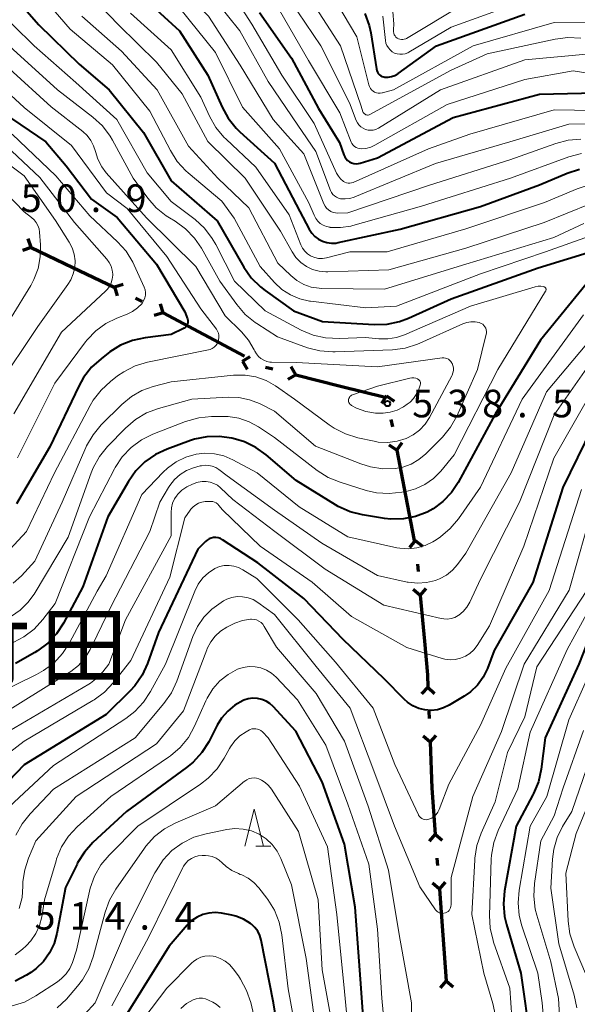
# Model space of a CAD drawing. Units: metres. Extents: x -75172 to -74000, y 21000 to 22500.
# Drawn here: x -74744 to -74668, y 21843 to 21977 of the extents above; entities that cross this region are included whole.
import ezdxf

# ---------------------------------------------------------------- set-up
doc = ezdxf.new("R2010")
doc.units = ezdxf.units.M
for name, color, linetype, lineweight in [('110100_都府県界', 7, 'Continuous', 70), ('633200_針葉樹林', 7, 'Continuous', 13), ('710100_等高線(計曲線)', 7, 'Continuous', 40), ('710200_等高線(主曲線)', 7, 'Continuous', 13), ('731200_図化機測定による標高点', 7, 'Continuous', 40), ('811400_(注記)大字・町・丁目', 7, 'Continuous', 80)]:
    doc.layers.add(name, color=color, linetype=linetype, lineweight=lineweight)
doc.styles.add('Style-Kanji', font='MS Gothic.ttf')
doc.styles.add('Style-WORKING', font='MS Gothic.ttf')

msp = doc.modelspace()

# ---------------------------------------------------------------- linework, layer by layer
at = {"layer": '110100_都府県界', "linetype": 'Continuous', "lineweight": 70}
for p, q in [((-74742.04, 21945.58), (-74742.45, 21946.76)), ((-74742.04, 21945.58), (-74743.21, 21945.17)), ((-74742.04, 21945.58), (-74736.4, 21942.88)), ((-74736.4, 21942.88), (-74730.77, 21940.18)), ((-74730.73, 21940.24), (-74729.54, 21940.61)), ((-74730.73, 21940.24), (-74730.37, 21939.04)), ((-74727.86, 21938.72), (-74726.98, 21938.25)), ((-74724.11, 21936.72), (-74724.48, 21937.92)), ((-74724.11, 21936.72), (-74725.31, 21936.35)), ((-74724.11, 21936.72), (-74718.59, 21933.78)), ((-74718.59, 21933.78), (-74713.07, 21930.85)), ((-74713.35, 21930.14), (-74712.27, 21930.78)), ((-74713.35, 21930.14), (-74712.71, 21929.07)), ((-74710.2, 21929.35), (-74709.23, 21929.1)), ((-74706.08, 21928.31), (-74706.72, 21929.38)), ((-74706.08, 21928.31), (-74707.15, 21927.66)), ((-74706.08, 21928.31), (-74700.02, 21926.77)), ((-74700.02, 21926.77), (-74693.96, 21925.24)), ((-74693.77, 21925.42), (-74694.47, 21924.39)), ((-74693.77, 21925.42), (-74692.73, 21924.72)), ((-74693.16, 21922.23), (-74692.97, 21921.25)), ((-74692.36, 21918.05), (-74693.4, 21918.76)), ((-74692.36, 21918.05), (-74691.66, 21919.09)), ((-74692.36, 21918.05), (-74691.19, 21911.92)), ((-74691.19, 21911.92), (-74690.02, 21905.78)), ((-74689.86, 21905.8), (-74690.66, 21904.84)), ((-74689.86, 21905.8), (-74688.9, 21905)), ((-74689.57, 21902.56), (-74689.48, 21901.56)), ((-74689.19, 21898.33), (-74690.15, 21899.13)), ((-74689.19, 21898.33), (-74688.39, 21899.29)), ((-74689.19, 21898.33), (-74688.63, 21892.1)), ((-74688.15, 21885.87), (-74689, 21884.96)), ((-74688.15, 21885.87), (-74687.24, 21885.02)), ((-74688.03, 21882.62), (-74687.99, 21881.63)), ((-74687.86, 21878.38), (-74688.78, 21879.23)), ((-74687.86, 21878.38), (-74687.01, 21879.3)), ((-74687.62, 21872.13), (-74687.15, 21865.9)), ((-74687.15, 21865.9), (-74687.97, 21864.95)), ((-74687.15, 21865.9), (-74686.2, 21865.08)), ((-74686.91, 21862.66), (-74686.83, 21861.66)), ((-74686.59, 21858.42), (-74687.54, 21859.24)), ((-74686.59, 21858.42), (-74685.77, 21859.37)), ((-74686.59, 21858.42), (-74686.12, 21852.19)), ((-74686.12, 21852.19), (-74685.65, 21845.96)), ((-74685.65, 21845.96), (-74686.47, 21845.01)), ((-74685.65, 21845.96), (-74684.7, 21845.14))]:
    msp.add_line(p, q, dxfattribs=at)
at = {"layer": '110100_都府県界', "linetype": 'Continuous', "lineweight": 70, "flags": 128}
for points in [[(-74688.63, 21892.1), (-74688.22, 21887.54), (-74688.15, 21885.87)], [(-74687.86, 21878.38), (-74687.62, 21872.14), (-74687.62, 21872.13)]]:
    msp.add_lwpolyline(points, dxfattribs=at)
at = {"layer": '633200_針葉樹林', "linetype": 'Continuous', "lineweight": 13}
msp.add_line((-74711.54, 21864.28), (-74709.46, 21864.28), dxfattribs=at)
at = {"layer": '633200_針葉樹林', "linetype": 'Continuous', "lineweight": 13, "flags": 128}
msp.add_lwpolyline([(-74713, 21864.28), (-74711.75, 21869.28), (-74710.5, 21864.28)], dxfattribs=at)
at = {"layer": '710100_等高線(計曲線)', "linetype": 'Continuous', "lineweight": 40, "flags": 128}
for points, elevation in [([(-74746.2, 21981.8), (-74741, 21975.83), (-74735.5, 21970.5), (-74731.42, 21967), (-74726.78, 21961.22), (-74723, 21954.65), (-74716.78, 21949.22), (-74713.13, 21942.9), (-74712.14, 21941.47), (-74710.9, 21940.23), (-74710.26, 21939.73), (-74706.41, 21937), (-74702.46, 21935.54), (-74695.44, 21935.14), (-74693.7, 21935.19), (-74692, 21935.55), (-74690.77, 21936.01), (-74685, 21938.6), (-74673.19, 21942.81), (-74665.18, 21945.29)], 530), ([(-74727.66, 21980.34), (-74721.9, 21975), (-74718.02, 21969), (-74716.11, 21964.67), (-74715.28, 21963.15), (-74714.18, 21961.79), (-74713.7, 21961.31), (-74709, 21957.04), (-74705.52, 21950.48), (-74704.26, 21948.08), (-74703.92, 21947.55), (-74703.5, 21947.1), (-74703.01, 21946.72), (-74702.46, 21946.44), (-74701.87, 21946.25), (-74701.25, 21946.17), (-74700.63, 21946.2), (-74700.35, 21946.25), (-74691.91, 21948.09), (-74681, 21951.15), (-74673, 21954.12), (-74669.21, 21955.69), (-74667.55, 21956.22)], 520), ([(-74711, 21977.49), (-74706.69, 21971.31), (-74703, 21964.45), (-74700.16, 21959.84), (-74699.58, 21958.19), (-74699.45, 21957.9), (-74699.27, 21957.64), (-74699.05, 21957.41), (-74698.79, 21957.22), (-74698.51, 21957.09), (-74698.2, 21957), (-74697.88, 21956.97), (-74697.57, 21957), (-74697.33, 21957.05), (-74695, 21957.78), (-74684.73, 21963.27), (-74673, 21966.43), (-74665.4, 21966.6)], 510), ([(-74696.71, 21977.38), (-74696.12, 21975.74), (-74695.91, 21974.73), (-74695.15, 21969.84), (-74695.1, 21969.62), (-74695.01, 21969.41), (-74694.88, 21969.22), (-74694.72, 21969.06), (-74694.54, 21968.92), (-74694.34, 21968.82), (-74694.12, 21968.76), (-74694, 21968.74), (-74693.54, 21968.74), (-74693.09, 21968.81), (-74692.65, 21968.96), (-74692.25, 21969.18), (-74692.19, 21969.23), (-74687, 21973), (-74675, 21977.3)], 500), ([(-74747, 21964.67), (-74740.06, 21959.94), (-74737.3, 21956.7), (-74733.84, 21952.16), (-74730.34, 21949.66), (-74725, 21943.33), (-74721.16, 21936.84), (-74720.81, 21935.92), (-74720.76, 21935.74), (-74720.74, 21935.55), (-74720.75, 21935.37), (-74720.8, 21935.19), (-74720.87, 21935.02), (-74720.98, 21934.86), (-74721.11, 21934.73), (-74721.26, 21934.62), (-74721.35, 21934.57), (-74723, 21933.78), (-74726.56, 21933.33), (-74728.27, 21932.96), (-74729.88, 21932.31), (-74731.33, 21931.4), (-74732.55, 21930.48), (-74733.85, 21929.32), (-74734.92, 21927.95), (-74735.58, 21926.77), (-74739.5, 21918.5), (-74744.02, 21910.76)], 540), ([(-74663.85, 21944.04), (-74672.83, 21933), (-74679, 21922.93), (-74684.02, 21913.69), (-74684.95, 21912.3), (-74686.1, 21911.09), (-74687.45, 21910.09), (-74688.24, 21909.65), (-74689.82, 21909.05), (-74691.48, 21908.73)], 530), ([(-74642.44, 21926.33), (-74644.1, 21925.82), (-74645.66, 21925.03), (-74646.97, 21924.05), (-74652.7, 21919), (-74657.75, 21910.25), (-74661.69, 21901), (-74665.49, 21894.51), (-74667.66, 21889), (-74672.23, 21879), (-74672.77, 21874.73), (-74673.13, 21873.03), (-74673.79, 21871.42), (-74673.89, 21871.23), (-74676.17, 21867), (-74677.72, 21858.18), (-74677.88, 21856.44), (-74677.73, 21854.7), (-74677.47, 21853.62), (-74675.53, 21847), (-74674.22, 21837.78)], 510), ([(-74664.82, 21923.18), (-74669.82, 21913), (-74673.91, 21900.09), (-74679.14, 21890.86), (-74680.07, 21888.42), (-74680.65, 21887.23), (-74681.42, 21886.16), (-74682.37, 21885.24), (-74683.24, 21884.63), (-74685.25, 21883.42), (-74686.02, 21883.04), (-74686.85, 21882.8), (-74687.71, 21882.71), (-74688.57, 21882.77), (-74689.4, 21882.98), (-74690.19, 21883.33), (-74690.91, 21883.81), (-74691.34, 21884.2), (-74694.07, 21887), (-74699.66, 21892.34), (-74705, 21897.89), (-74711.23, 21902.77), (-74716.04, 21905.9), (-74716.32, 21906.05), (-74716.62, 21906.15), (-74716.94, 21906.2), (-74717.26, 21906.18), (-74717.58, 21906.12), (-74717.87, 21906), (-74718.15, 21905.83), (-74718.34, 21905.66), (-74719.4, 21904.6), (-74724.72, 21893.28), (-74726.23, 21889.08), (-74726.96, 21887.49), (-74727.96, 21886.06), (-74728.61, 21885.35), (-74731.83, 21882.17), (-74743, 21875.31), (-74750.43, 21867.6)], 520), ([(-74691.48, 21908.73), (-74693.17, 21908.7), (-74694.03, 21908.79), (-74697.03, 21909.28), (-74698.72, 21909.7), (-74700.32, 21910.41), (-74700.69, 21910.64), (-74706.06, 21913.94), (-74710.1, 21917.41), (-74711.51, 21918.43), (-74713.08, 21919.19), (-74714.3, 21919.56), (-74714.79, 21919.68), (-74716.48, 21919.93), (-74718.18, 21919.88), (-74719.86, 21919.54), (-74720.4, 21919.36), (-74723.58, 21918.21), (-74725.16, 21917.47), (-74726.59, 21916.47), (-74727.82, 21915.24), (-74728.82, 21913.82), (-74731.61, 21909), (-74735, 21899.49), (-74737.63, 21894.57), (-74738.58, 21893.11), (-74739.77, 21891.84), (-74741.17, 21890.8), (-74741.53, 21890.58), (-74744.16, 21889.1)], 530), ([(-74710.13, 21883.97), (-74710.71, 21884.21), (-74711.31, 21884.34), (-74711.93, 21884.37), (-74712.55, 21884.28), (-74713.14, 21884.1), (-74713.23, 21884.06), (-74714.35, 21883.43), (-74715.34, 21882.62), (-74716.18, 21881.65), (-74716.75, 21880.72), (-74717.91, 21878.46), (-74718.84, 21876.98), (-74720.01, 21875.69), (-74720.92, 21874.95), (-74729.08, 21869), (-74733.64, 21864.76), (-74734.8, 21863.46), (-74735.73, 21861.99), (-74735.81, 21861.81), (-74737.36, 21858.64), (-74738.55, 21852.4), (-74738.93, 21851.04), (-74739.55, 21849.77), (-74740.37, 21848.62), (-74741.38, 21847.64), (-74742.1, 21847.12), (-74742.66, 21846.76), (-74744.2, 21845.94)], 510), ([(-74696.68, 21837.32), (-74697.23, 21845), (-74698.01, 21855.99), (-74699.46, 21864.54), (-74702.53, 21873), (-74706.1, 21879.9), (-74709.15, 21883.22), (-74709.61, 21883.64), (-74710.13, 21883.97)], 510), ([(-74707.7, 21834.3), (-74709.11, 21843), (-74710.8, 21851.52), (-74710.98, 21852.14), (-74711.26, 21852.71), (-74711.64, 21853.23), (-74712.1, 21853.67), (-74712.23, 21853.77), (-74713.18, 21854.35), (-74714.23, 21854.75), (-74714.79, 21854.89), (-74716.19, 21855.16), (-74717.04, 21855.25), (-74717.9, 21855.19), (-74718.73, 21854.98), (-74719.51, 21854.64), (-74720.23, 21854.16), (-74720.86, 21853.54), (-74723.3, 21850.7), (-74730.59, 21839)], 500)]:
    msp.add_lwpolyline(points, dxfattribs=dict(at, elevation=elevation))
at = {"layer": '710200_等高線(主曲線)', "linetype": 'Continuous', "lineweight": 13, "flags": 128}
for points, elevation in [([(-74744.13, 22017.87), (-74741.11, 22009), (-74739.57, 22004.36), (-74738.88, 22002.76), (-74737.86, 22001.22), (-74733.8, 21996.2), (-74729, 21990.1), (-74723.5, 21982.5), (-74717.96, 21977), (-74713.66, 21970.34), (-74709.16, 21963), (-74707.22, 21960.78)], 516), ([(-74716.61, 21983), (-74712.08, 21975.92), (-74708.01, 21969), (-74703.58, 21962.42), (-74700.54, 21955.69), (-74700.31, 21955.27), (-74700, 21954.9), (-74699.62, 21954.57), (-74699.41, 21954.45), (-74699.2, 21954.37), (-74698.97, 21954.33), (-74698.74, 21954.33), (-74698.51, 21954.37), (-74698.31, 21954.44), (-74688.07, 21959), (-74682.43, 21961), (-74671, 21964.28), (-74659.88, 21964.12)], 512), ([(-74741.67, 21981), (-74736.74, 21975.26), (-74731, 21970.42), (-74725.9, 21964.1), (-74723.13, 21958.76), (-74722.19, 21957.29), (-74721.01, 21956.01), (-74720.69, 21955.72), (-74716.12, 21951.88), (-74714.44, 21949.56), (-74710.95, 21943), (-74708.98, 21940.82), (-74707.97, 21939.89), (-74706.82, 21939.14), (-74705.56, 21938.61), (-74704.22, 21938.31), (-74704.08, 21938.29), (-74696.59, 21937.41), (-74692.4, 21937.6), (-74681, 21942), (-74672.19, 21945), (-74666.19, 21947.15)], 528), ([(-74735.13, 21981), (-74730.18, 21975.82), (-74725, 21970.77), (-74721.53, 21966.47), (-74718.03, 21959.97), (-74712.96, 21955), (-74708.19, 21947.81), (-74706.59, 21944.99), (-74706.07, 21944.22), (-74705.41, 21943.56), (-74704.65, 21943.02), (-74703.81, 21942.62), (-74702.92, 21942.37), (-74701.99, 21942.28), (-74701.76, 21942.28), (-74693.45, 21942.55), (-74683, 21945.49), (-74672.37, 21949), (-74666.11, 21951.53)], 524), ([(-74718.7, 21981.3), (-74713.67, 21975), (-74709.84, 21968.16), (-74705.8, 21962.2), (-74703.39, 21958.61), (-74701.36, 21953.32), (-74701.23, 21953.05), (-74701.05, 21952.8), (-74700.83, 21952.59), (-74700.58, 21952.42), (-74700.31, 21952.3), (-74700, 21952.22), (-74699.37, 21952.18), (-74698.74, 21952.25), (-74698.14, 21952.43), (-74698.07, 21952.46), (-74687.11, 21957), (-74677, 21959.96), (-74669, 21962.33), (-74661, 21962.44)], 514), ([(-74701.5, 21980.5), (-74697.78, 21974.22), (-74696.18, 21967.69), (-74696.09, 21967.44), (-74695.96, 21967.21), (-74695.8, 21967.01), (-74695.6, 21966.83), (-74695.38, 21966.7), (-74695.14, 21966.6), (-74694.88, 21966.55), (-74694.62, 21966.55), (-74694.36, 21966.59), (-74694.32, 21966.6), (-74692.84, 21967), (-74681.98, 21973), (-74671, 21976.17), (-74663.87, 21976.13)], 502), ([(-74706.85, 21979.15), (-74702.69, 21973), (-74698.78, 21965.22), (-74697.89, 21962.86), (-74697.73, 21962.53), (-74697.52, 21962.24), (-74697.26, 21961.98), (-74696.96, 21961.78), (-74696.63, 21961.63), (-74696.28, 21961.54), (-74695.92, 21961.51), (-74695.56, 21961.54), (-74695.21, 21961.64), (-74694.88, 21961.8), (-74694.85, 21961.82), (-74686.43, 21967), (-74675, 21971.06), (-74666.12, 21971.88)], 506), ([(-74704.32, 21979.68), (-74700.02, 21973), (-74697.21, 21964.79), (-74696.97, 21964.03), (-74696.92, 21963.93), (-74696.86, 21963.83), (-74696.78, 21963.75), (-74696.69, 21963.68), (-74696.59, 21963.62), (-74696.48, 21963.59), (-74696.37, 21963.58), (-74696.25, 21963.58), (-74696.14, 21963.61), (-74696.03, 21963.66), (-74685, 21969.66), (-74680.11, 21971.89), (-74670.86, 21973.9), (-74669.13, 21974.12), (-74667.39, 21974.04)], 504), ([(-74694.28, 21977), (-74693.92, 21973.72), (-74693.85, 21973.36), (-74693.71, 21973.01), (-74693.52, 21972.7), (-74693.28, 21972.42), (-74692.99, 21972.19), (-74692.67, 21972.01), (-74692.31, 21971.89), (-74691.95, 21971.83), (-74691.58, 21971.84), (-74691.22, 21971.91), (-74690.87, 21972.05), (-74690.72, 21972.13), (-74685, 21975.54), (-74674.79, 21979.21)], 498), ([(-74747.39, 21978.61), (-74741.62, 21973), (-74735.98, 21968.02), (-74730.41, 21963), (-74726.26, 21955.74), (-74723, 21951.84), (-74719.78, 21949.38), (-74718.5, 21948.21), (-74717.43, 21946.83), (-74716.96, 21946), (-74714.4, 21941), (-74710.25, 21937), (-74705.35, 21934.38), (-74703.74, 21933.7), (-74702.05, 21933.3), (-74700.16, 21933.21), (-74696.62, 21933.38), (-74694.81, 21933.2), (-74693.6, 21933.18), (-74692.4, 21933.37), (-74691.33, 21933.73), (-74682.38, 21937.62), (-74673.56, 21940.25), (-74673.19, 21940.33), (-74672.81, 21940.34), (-74672.43, 21940.28), (-74672.36, 21940.26), (-74672.29, 21940.22), (-74672.23, 21940.18), (-74672.18, 21940.12), (-74672.14, 21940.06), (-74672.12, 21939.99), (-74672.1, 21939.91), (-74672.1, 21939.84), (-74672.11, 21939.77), (-74672.13, 21939.69), (-74672.16, 21939.64), (-74678.65, 21929), (-74684.57, 21917.43), (-74686.41, 21915.21), (-74687.4, 21914.22), (-74688.55, 21913.41), (-74689.82, 21912.81), (-74691.08, 21912.45), (-74691.68, 21912.34), (-74693.41, 21912.16), (-74695.15, 21912.28), (-74696.53, 21912.6), (-74700.07, 21913.7), (-74701.68, 21914.36)], 532), ([(-74728.56, 21977.44), (-74723, 21972.42), (-74719, 21966.01), (-74717.81, 21963.42), (-74716.96, 21961.9), (-74715.85, 21960.56), (-74715.57, 21960.29), (-74711.52, 21956.48), (-74707, 21950.02), (-74705.41, 21945.94), (-74705.18, 21945.49), (-74704.88, 21945.09), (-74704.52, 21944.74), (-74704.1, 21944.46), (-74704, 21944.41), (-74703.51, 21944.22), (-74703, 21944.11), (-74702.48, 21944.1), (-74701.92, 21944.19), (-74698.77, 21945), (-74693.66, 21945), (-74683, 21948.11), (-74672.29, 21951.71), (-74667.86, 21953.57), (-74666.23, 21954.09)], 522), ([(-74721.87, 21978.13), (-74717, 21972.09), (-74713.34, 21964.66), (-74708.3, 21959), (-74704.32, 21951.68), (-74703.61, 21949.96), (-74703.39, 21949.54), (-74703.1, 21949.17), (-74702.76, 21948.86), (-74702.37, 21948.61), (-74701.93, 21948.43), (-74701.48, 21948.33), (-74701.43, 21948.32), (-74700.01, 21948.29), (-74698.61, 21948.5), (-74698.33, 21948.57), (-74689, 21951.19), (-74676.94, 21955), (-74668.98, 21957.91), (-74667.3, 21958.37)], 518), ([(-74708.25, 21977.75), (-74704.36, 21971), (-74700.12, 21963.88), (-74698.57, 21959.92), (-74698.46, 21959.7), (-74698.31, 21959.49), (-74698.12, 21959.32), (-74697.91, 21959.18), (-74697.68, 21959.08), (-74697.44, 21959.02), (-74697.22, 21959), (-74696.56, 21959.06), (-74695.92, 21959.23), (-74695.37, 21959.48), (-74685.54, 21965), (-74675, 21968.4), (-74668.43, 21969.57), (-74659, 21968.1)], 508), ([(-74692.93, 21977.65), (-74692.79, 21975.92), (-74692.82, 21975.22), (-74692.83, 21975.09), (-74692.83, 21974.89), (-74692.79, 21974.69), (-74692.72, 21974.5), (-74692.61, 21974.33), (-74692.48, 21974.17), (-74692.32, 21974.04), (-74692.15, 21973.94), (-74691.95, 21973.87), (-74691.75, 21973.84), (-74691.55, 21973.84), (-74691.35, 21973.88), (-74691.16, 21973.95), (-74691.07, 21974), (-74683.46, 21978.54)], 496), ([(-74735.16, 21977), (-74729.75, 21972.25), (-74724.9, 21967), (-74720.65, 21959.35), (-74716.68, 21955), (-74712.49, 21951), (-74708.52, 21943.48), (-74706.76, 21941.77), (-74705.93, 21941.09), (-74705, 21940.57), (-74703.99, 21940.22), (-74702.93, 21940.05), (-74702.54, 21940.03), (-74694.06, 21939.94), (-74683, 21943.31), (-74671.05, 21946.95), (-74666.97, 21948.85)], 526), ([(-74745, 21972.93), (-74738.45, 21967), (-74733.65, 21963.28), (-74732.37, 21962.1), (-74731.31, 21960.71), (-74730.99, 21960.17), (-74728.17, 21955), (-74726.2, 21952.3), (-74725.05, 21950.99), (-74723.69, 21949.9), (-74723.26, 21949.62), (-74722.49, 21949.16), (-74721.07, 21948.14), (-74719.86, 21946.88), (-74718.91, 21945.48), (-74716.39, 21941), (-74714.11, 21937.83), (-74712.98, 21936.51), (-74711.63, 21935.41), (-74711.39, 21935.26), (-74708.56, 21933.44), (-74704.5, 21931.98)], 534), ([(-74748.42, 21969.58), (-74743, 21964.6), (-74736.54, 21959.46), (-74731.82, 21953), (-74729, 21950.87), (-74723.63, 21944.37), (-74719, 21937.28), (-74716.88, 21934.49), (-74716.72, 21934.24), (-74716.6, 21933.95), (-74716.54, 21933.66), (-74716.53, 21933.35), (-74716.57, 21933.05), (-74716.64, 21932.8), (-74716.78, 21932.52), (-74716.97, 21932.27), (-74717.2, 21932.05), (-74717.46, 21931.87), (-74717.74, 21931.75), (-74717.96, 21931.69), (-74726.22, 21930), (-74727.89, 21929.5), (-74729.45, 21928.72), (-74730.29, 21928.14), (-74731.27, 21927.39), (-74732.55, 21926.21), (-74733.62, 21924.83), (-74734.02, 21924.14), (-74738.88, 21915), (-74742.65, 21907), (-74744.93, 21904.57)], 538), ([(-74745, 21969.87), (-74739.3, 21964.7), (-74735.03, 21961.35), (-74734.42, 21960.79), (-74733.93, 21960.13), (-74733.55, 21959.4), (-74733.32, 21958.65), (-74732.98, 21957.57), (-74732.46, 21956.57), (-74731.83, 21955.74), (-74726.38, 21949.62), (-74719.67, 21943), (-74715.68, 21936.32), (-74713.48, 21934.14), (-74712.51, 21932.99), (-74711.74, 21931.69), (-74711.66, 21931.52), (-74711.45, 21931.13), (-74711.17, 21930.79), (-74710.83, 21930.5), (-74710.45, 21930.27), (-74710.04, 21930.11), (-74709.61, 21930.03), (-74709.37, 21930.01), (-74706.03, 21929.97), (-74695, 21929.37), (-74686.23, 21930.59), (-74686, 21930.6), (-74685.77, 21930.57), (-74685.56, 21930.5), (-74685.35, 21930.4), (-74685.17, 21930.26), (-74685.02, 21930.09), (-74684.89, 21929.9), (-74684.87, 21929.86), (-74684.75, 21929.55), (-74684.69, 21929.23), (-74684.69, 21928.9), (-74684.74, 21928.58), (-74684.85, 21928.27), (-74684.91, 21928.16), (-74687.93, 21922.51), (-74688.53, 21921.59), (-74689.28, 21920.79), (-74690.15, 21920.13), (-74691.11, 21919.64), (-74692.33, 21919.27), (-74693.61, 21919.11), (-74694.89, 21919.17), (-74695.43, 21919.27), (-74697.67, 21919.75), (-74699.34, 21920.26), (-74700.89, 21921.06), (-74701.54, 21921.5)], 536), ([(-74749.71, 21960.29), (-74743, 21955.31), (-74738.73, 21949.27), (-74736.86, 21946.33), (-74736.45, 21945.53), (-74736.18, 21944.67), (-74736.07, 21943.78), (-74736.11, 21942.89), (-74736.31, 21942.01), (-74736.65, 21941.18), (-74737.04, 21940.56), (-74741.15, 21934.85), (-74746.74, 21926.54)], 546), ([(-74747, 21960.87), (-74740.88, 21955.12), (-74736.14, 21949), (-74731.76, 21944.02), (-74731.43, 21943.57), (-74731.18, 21943.07), (-74731.02, 21942.53), (-74730.96, 21941.97), (-74730.96, 21941.81), (-74731.02, 21941.28), (-74731.18, 21940.77), (-74731.41, 21940.3), (-74731.73, 21939.88), (-74731.93, 21939.68), (-74737.91, 21934.09), (-74744.39, 21923)], 544), ([(-74744.61, 21961), (-74738.69, 21955.31), (-74734.09, 21949.91), (-74730.32, 21946.37), (-74729.15, 21945.07), (-74728.24, 21943.59), (-74728.04, 21943.17), (-74726.69, 21940.18), (-74726.57, 21939.84), (-74726.51, 21939.48), (-74726.52, 21939.11), (-74726.59, 21938.76), (-74726.72, 21938.42), (-74726.9, 21938.1), (-74726.98, 21938), (-74727.58, 21937.39), (-74728.28, 21936.89), (-74729.01, 21936.54), (-74730.4, 21936), (-74731.91, 21935.26), (-74733.27, 21934.28), (-74734.43, 21933.07), (-74734.66, 21932.77), (-74738.84, 21927.16), (-74743.91, 21917)], 542), ([(-74707.22, 21960.78), (-74705, 21958.31), (-74702.27, 21951.52), (-74702.11, 21951.21), (-74701.9, 21950.93), (-74701.65, 21950.69), (-74701.35, 21950.5), (-74701.03, 21950.36), (-74700.69, 21950.28), (-74700.38, 21950.26), (-74699, 21950.28), (-74687.95, 21954.05), (-74677, 21957.51), (-74670.79, 21959.72), (-74669.1, 21960.17), (-74667.36, 21960.31)], 516), ([(-74748.2, 21955.8), (-74743, 21950.42), (-74742, 21949.68), (-74741.64, 21949.36), (-74741.35, 21948.99), (-74741.12, 21948.57), (-74740.97, 21948.12), (-74740.91, 21947.69), (-74740.78, 21945.97), (-74740.8, 21944.34), (-74741.1, 21942.75), (-74741.68, 21941.23), (-74742.1, 21940.45), (-74744.75, 21936.07)], 548), ([(-74667, 21936.45), (-74675.35, 21925), (-74681, 21913.03), (-74683.98, 21908.75), (-74685.1, 21907.41), (-74686.43, 21906.28), (-74687.01, 21905.9), (-74687.48, 21905.62), (-74688.52, 21905.1), (-74689.64, 21904.78), (-74690.8, 21904.66), (-74691.96, 21904.73), (-74692.37, 21904.81), (-74699, 21906.27), (-74705.62, 21910.38), (-74711.33, 21915), (-74714.63, 21916.76), (-74715.85, 21917.27), (-74717.14, 21917.57), (-74718.46, 21917.64), (-74719.63, 21917.51), (-74721.04, 21917.11), (-74722.35, 21916.47), (-74723.53, 21915.61), (-74724.12, 21915.06), (-74727, 21912.02), (-74731.83, 21901), (-74733.07, 21898.93)], 528), ([(-74663, 21936.75), (-74672.02, 21925.98), (-74676.84, 21915), (-74683, 21904.05), (-74684.12, 21902.53), (-74684.82, 21901.74), (-74685.64, 21901.08), (-74686.56, 21900.58), (-74687.04, 21900.39), (-74687.12, 21900.36), (-74688.33, 21900.07), (-74689.57, 21899.99), (-74690.81, 21900.12), (-74690.94, 21900.15), (-74695, 21901.03), (-74702.55, 21905.45), (-74709, 21909.9), (-74715.41, 21914.59), (-74716.55, 21915.45), (-74716.97, 21915.71), (-74717.44, 21915.9), (-74717.92, 21916), (-74718.42, 21916.02), (-74718.91, 21915.95), (-74719.06, 21915.91), (-74719.97, 21915.65), (-74720.92, 21915.28), (-74721.8, 21914.75), (-74722.57, 21914.07), (-74723.21, 21913.28), (-74723.39, 21913), (-74724.57, 21911), (-74725.92, 21907), (-74731.21, 21896.79), (-74733.05, 21892.95)], 526), ([(-74704.5, 21931.98), (-74702.81, 21931.54), (-74701.07, 21931.4), (-74700.73, 21931.4), (-74692.95, 21931.7), (-74691.23, 21931.92), (-74689.56, 21932.44), (-74689.22, 21932.58), (-74683.4, 21935.21), (-74682.86, 21935.4), (-74682.3, 21935.5), (-74681.73, 21935.49), (-74681.17, 21935.38), (-74681.1, 21935.36), (-74680.89, 21935.28), (-74680.7, 21935.16), (-74680.53, 21935.01), (-74680.39, 21934.83), (-74680.29, 21934.63), (-74680.22, 21934.41), (-74680.18, 21934.19), (-74680.19, 21933.96), (-74680.22, 21933.81), (-74681.43, 21929), (-74684.23, 21922.7), (-74685.07, 21921.18), (-74686.17, 21919.82), (-74686.31, 21919.68), (-74688.42, 21917.57), (-74689.36, 21916.79), (-74690.42, 21916.18), (-74691.57, 21915.76), (-74692.57, 21915.57), (-74694.28, 21915.53), (-74695.96, 21915.78), (-74697.27, 21916.19), (-74703.4, 21918.6), (-74709, 21923.38), (-74711, 21924.38), (-74712.37, 21924.92), (-74713.81, 21925.22), (-74715.23, 21925.26), (-74720.22, 21925), (-74724.75, 21923.73), (-74726.38, 21923.12), (-74727.88, 21922.23), (-74729.24, 21921.05), (-74731.66, 21918.55), (-74732.75, 21917.19), (-74733.6, 21915.67), (-74733.88, 21914.98), (-74737, 21906.26), (-74741.63, 21898.52), (-74742.48, 21897.35), (-74743.51, 21896.34), (-74744.71, 21895.53)], 534), ([(-74665.31, 21931), (-74671, 21922.84), (-74675.71, 21911), (-74681, 21900.54), (-74682.46, 21897.43), (-74682.86, 21896.75), (-74683.36, 21896.15), (-74683.96, 21895.65), (-74684.05, 21895.59), (-74684.5, 21895.35), (-74684.98, 21895.19), (-74685.49, 21895.11), (-74686, 21895.13), (-74686.33, 21895.18), (-74694.14, 21897), (-74702.09, 21901.91), (-74708.96, 21907), (-74714.66, 21911.34), (-74716.31, 21912.95), (-74716.74, 21913.29), (-74717.21, 21913.55), (-74717.73, 21913.73), (-74718.27, 21913.82), (-74718.82, 21913.81), (-74719.35, 21913.7), (-74719.53, 21913.65), (-74720.1, 21913.45), (-74720.87, 21913.1), (-74721.56, 21912.62), (-74722.16, 21912.04), (-74722.21, 21911.97), (-74722.57, 21911.45), (-74722.84, 21910.87), (-74722.99, 21910.25), (-74723.04, 21909.6), (-74723, 21906.42)], 524), ([(-74701.54, 21921.5), (-74706.25, 21925), (-74708.84, 21926.78), (-74710.13, 21927.51), (-74711.53, 21928.01), (-74712.99, 21928.25), (-74714.56, 21928.23), (-74723, 21927.33), (-74725.47, 21926.7), (-74727, 21926.16), (-74728.41, 21925.37), (-74729.73, 21924.27), (-74732.51, 21921.49), (-74733.63, 21920.15), (-74734.51, 21918.64), (-74734.61, 21918.41), (-74737.84, 21911), (-74741.52, 21903), (-74743.36, 21901), (-74744.46, 21900)], 536), ([(-74689.44, 21926.22), (-74689.72, 21925.61), (-74690.1, 21925.06), (-74690.57, 21924.59), (-74690.97, 21924.29), (-74691.47, 21923.96), (-74692.34, 21923.5), (-74693.27, 21923.2), (-74694.24, 21923.07), (-74694.97, 21923.08), (-74695.25, 21923.1), (-74696.57, 21923.32), (-74697.84, 21923.77), (-74698.52, 21924.12), (-74698.63, 21924.2), (-74698.73, 21924.3), (-74698.81, 21924.42), (-74698.87, 21924.54), (-74698.91, 21924.68), (-74698.92, 21924.82), (-74698.91, 21924.96), (-74698.87, 21925.1), (-74698.81, 21925.23), (-74698.73, 21925.34), (-74698.63, 21925.44), (-74698.51, 21925.52), (-74698.38, 21925.58), (-74695, 21926.77), (-74690.58, 21927.84), (-74690.32, 21927.88), (-74690.05, 21927.88), (-74689.79, 21927.82), (-74689.54, 21927.73), (-74689.51, 21927.71), (-74689.41, 21927.65), (-74689.33, 21927.57), (-74689.26, 21927.48), (-74689.21, 21927.38), (-74689.17, 21927.27), (-74689.16, 21927.16), (-74689.16, 21927.04), (-74689.19, 21926.93), (-74689.19, 21926.9), (-74689.44, 21926.22)], 538), ([(-74665.35, 21927), (-74671.04, 21916.96), (-74675.11, 21905), (-74679.78, 21894.22), (-74681.47, 21891.53), (-74681.91, 21890.95), (-74682.44, 21890.46), (-74683.05, 21890.07), (-74683.71, 21889.79), (-74684.42, 21889.63), (-74685.14, 21889.59), (-74685.86, 21889.68), (-74686.21, 21889.77), (-74691, 21891.24), (-74698.54, 21895.46), (-74703.88, 21900.12)], 522), ([(-74701.68, 21914.36), (-74703.19, 21915.31), (-74709, 21919.76), (-74711.16, 21921.22), (-74712.44, 21921.93), (-74713.82, 21922.4), (-74715.27, 21922.63), (-74715.93, 21922.65), (-74717.54, 21922.64), (-74719.28, 21922.47), (-74721.09, 21921.95), (-74725.5, 21920.23), (-74727.06, 21919.45), (-74728.47, 21918.42), (-74729.67, 21917.16), (-74730.64, 21915.71), (-74730.73, 21915.53), (-74734.13, 21909), (-74738.79, 21897.21), (-74740.46, 21895.04), (-74741.64, 21893.75), (-74743.02, 21892.69), (-74744.37, 21891.97)], 532), ([(-74667.26, 21912.74), (-74671.67, 21899), (-74677.54, 21888.46), (-74681, 21880.72), (-74685.31, 21872.69), (-74686.62, 21869.24), (-74686.79, 21868.89), (-74687.02, 21868.58), (-74687.3, 21868.3), (-74687.62, 21868.09), (-74688, 21867.92)], 518), ([(-74703.88, 21900.12), (-74710.92, 21905), (-74716.06, 21909.94), (-74716.53, 21910.54), (-74716.7, 21910.73), (-74716.91, 21910.89), (-74717.13, 21911), (-74717.37, 21911.08), (-74717.63, 21911.11), (-74717.76, 21911.11), (-74718.4, 21911.07), (-74718.85, 21911.01), (-74719.29, 21910.87), (-74719.69, 21910.65), (-74720.05, 21910.37), (-74720.35, 21910.03), (-74720.42, 21909.93), (-74721.15, 21908.85), (-74723.2, 21900.8), (-74728.52, 21889.48), (-74730.87, 21886.48), (-74732.06, 21885.21), (-74733.46, 21884.16), (-74733.66, 21884.04), (-74743, 21878.53), (-74751.75, 21871.79)], 522), ([(-74665.55, 21911), (-74668.94, 21899.06), (-74675.07, 21889), (-74678.17, 21879.83), (-74682.02, 21871), (-74685, 21860.01), (-74685, 21856.3), (-74685.02, 21856.1), (-74685.07, 21855.9), (-74685.15, 21855.72), (-74685.27, 21855.55), (-74685.41, 21855.41), (-74685.58, 21855.29), (-74685.76, 21855.21), (-74685.96, 21855.16), (-74686.16, 21855.14), (-74686.36, 21855.16), (-74686.55, 21855.21), (-74686.74, 21855.29), (-74686.9, 21855.41), (-74687.04, 21855.55), (-74687.11, 21855.64), (-74689.25, 21858.75), (-74692.69, 21867), (-74695.49, 21874.51), (-74698.69, 21883), (-74703.34, 21888.66), (-74709, 21895.76), (-74711.25, 21897.38), (-74711.89, 21897.76), (-74712.58, 21898.02), (-74713.31, 21898.16), (-74714.05, 21898.17), (-74714.78, 21898.05), (-74715.48, 21897.8), (-74715.9, 21897.59), (-74716.25, 21897.37), (-74717.51, 21896.47), (-74718.59, 21895.37), (-74719.46, 21894.09), (-74720.08, 21892.74), (-74722.26, 21886.69), (-74722.99, 21885.11)], 516), ([(-74723, 21906.42), (-74729.22, 21895), (-74731.5, 21889), (-74732.29, 21887.96), (-74733.05, 21887.12), (-74733.96, 21886.42), (-74734.19, 21886.27), (-74745, 21879.92)], 524), ([(-74688, 21867.92), (-74688.2, 21867.87), (-74688.4, 21867.86), (-74688.61, 21867.88), (-74688.81, 21867.94), (-74688.99, 21868.03), (-74689.16, 21868.15), (-74689.3, 21868.3), (-74689.41, 21868.48), (-74689.44, 21868.54), (-74692.63, 21875.37), (-74695.57, 21883), (-74700.72, 21889.28), (-74705.78, 21895), (-74711.39, 21900.61), (-74713.3, 21901.82), (-74713.88, 21902.13), (-74714.5, 21902.32), (-74715.15, 21902.41), (-74715.8, 21902.38), (-74716.44, 21902.24), (-74717.07, 21901.98), (-74717.94, 21901.42), (-74718.7, 21900.71), (-74719.33, 21899.88), (-74719.81, 21898.93), (-74723.81, 21889), (-74725.81, 21885.27), (-74726.76, 21883.81), (-74727.95, 21882.54), (-74729.17, 21881.6), (-74739, 21875.21), (-74745.71, 21869)], 518), ([(-74663, 21902.41), (-74669.23, 21891), (-74674.25, 21879.75), (-74675.95, 21872.05), (-74678.59, 21866.4), (-74679.19, 21864.76), (-74679.5, 21863.04), (-74679.53, 21862.49), (-74679.78, 21854.87), (-74679.68, 21853.13), (-74679.29, 21851.44), (-74679.22, 21851.23), (-74677.02, 21844.98), (-74676.46, 21837)], 512), ([(-74733.07, 21898.93), (-74736.82, 21891.89), (-74737.77, 21890.43), (-74738.96, 21889.15), (-74740.36, 21888.11), (-74741.31, 21887.58), (-74746.99, 21884.84)], 528), ([(-74666.54, 21899), (-74673.37, 21888.63), (-74675, 21881.84), (-74677.32, 21877), (-74679, 21870.29), (-74680.92, 21866.02), (-74681.5, 21864.37), (-74681.78, 21862.65), (-74681.79, 21862.42), (-74682.17, 21855), (-74680.53, 21847), (-74679.31, 21842.92), (-74678.96, 21841.22)], 514), ([(-74653.81, 21897), (-74659.74, 21889), (-74661.81, 21883), (-74663.48, 21877), (-74667.99, 21866.01), (-74669.4, 21860.6), (-74669.09, 21854.08), (-74668.85, 21852.36), (-74668.28, 21850.61), (-74666.58, 21846.65), (-74666.03, 21845), (-74665.78, 21843.27), (-74665.79, 21841.95)], 502), ([(-74690.55, 21831.45), (-74690.39, 21843), (-74692.01, 21851.99), (-74693.5, 21861), (-74696.28, 21869.72), (-74699.48, 21878.52), (-74703.31, 21885), (-74708.72, 21891.28), (-74710.37, 21894.12), (-74710.57, 21894.41), (-74710.81, 21894.65), (-74711.1, 21894.85), (-74711.41, 21895), (-74711.74, 21895.08), (-74712.09, 21895.11), (-74712.25, 21895.11), (-74713.35, 21894.92), (-74714.39, 21894.54), (-74714.63, 21894.43), (-74715.46, 21894), (-74716.3, 21893.47), (-74717.04, 21892.8), (-74717.65, 21892.02), (-74718.11, 21891.14), (-74718.18, 21890.95), (-74721.35, 21882.65), (-74725, 21878.19), (-74735.94, 21871), (-74741.42, 21865), (-74742.42, 21862.63), (-74742.92, 21861.07), (-74743.15, 21859.45), (-74743.16, 21858.84), (-74743.27, 21857.29), (-74743.65, 21855.78)], 514), ([(-74733.05, 21892.95), (-74734.02, 21890.98), (-74734.72, 21889.83), (-74735.61, 21888.82), (-74736.65, 21887.98), (-74736.87, 21887.84), (-74747, 21881.57)], 526), ([(-74663.85, 21893), (-74669, 21881.45), (-74672, 21871), (-74674.26, 21867), (-74675.75, 21858.3), (-74675.9, 21856.57), (-74675.74, 21854.83), (-74675.38, 21853.43), (-74673.22, 21847), (-74672.61, 21843), (-74672.09, 21836.77)], 508), ([(-74693.4, 21833), (-74694.39, 21843.61), (-74694.97, 21853), (-74696.18, 21861.82), (-74699, 21869.96), (-74702.01, 21877.99), (-74705.86, 21884.14), (-74708.76, 21887.21), (-74709.37, 21887.75), (-74710.06, 21888.18), (-74710.82, 21888.48), (-74711.62, 21888.64), (-74712.43, 21888.66), (-74713.24, 21888.54), (-74714, 21888.29), (-74715.28, 21887.6), (-74716.41, 21886.71), (-74717.38, 21885.63), (-74718.14, 21884.39), (-74718.32, 21884.01), (-74719.84, 21880.57), (-74720.68, 21879.04), (-74721.78, 21877.68), (-74723.09, 21876.53), (-74723.36, 21876.34), (-74731.21, 21871), (-74735.77, 21866.89), (-74736.95, 21865.62), (-74737.9, 21864.16), (-74738.58, 21862.55), (-74738.66, 21862.29), (-74740.22, 21857), (-74740.61, 21854.67), (-74740.91, 21853.5), (-74741.41, 21852.4), (-74742.1, 21851.41), (-74742.73, 21850.73), (-74743.2, 21850.3), (-74744.21, 21849.51)], 512), ([(-74722.99, 21885.11), (-74724.03, 21883.63), (-74727.93, 21879), (-74739, 21872.03), (-74742.19, 21868.67), (-74743.28, 21867.31), (-74744.11, 21865.77)], 516), ([(-74663.51, 21885), (-74665, 21879.41), (-74668.59, 21869), (-74669.84, 21866.95), (-74670.59, 21865.46), (-74671.06, 21863.86), (-74671.23, 21862.51), (-74671.45, 21858.55), (-74670.35, 21851), (-74668.27, 21844.03), (-74667.92, 21842.33)], 504), ([(-74698.55, 21835), (-74699.47, 21844.53), (-74700.51, 21855), (-74701.8, 21864.2), (-74705.59, 21872.41), (-74709.85, 21879), (-74710.63, 21879.8), (-74710.82, 21879.96), (-74711.04, 21880.09), (-74711.28, 21880.18), (-74711.53, 21880.23), (-74711.79, 21880.23), (-74712.04, 21880.19), (-74712.28, 21880.11), (-74712.38, 21880.05), (-74712.85, 21879.8), (-74713.67, 21879.25), (-74714.38, 21878.56), (-74714.97, 21877.76), (-74715.09, 21877.55), (-74715.82, 21876.21), (-74716.79, 21874.76), (-74717.99, 21873.5), (-74719.03, 21872.7), (-74727.55, 21867), (-74731.45, 21863.06), (-74732.56, 21861.72), (-74733.42, 21860.2), (-74734.01, 21858.56), (-74734.11, 21858.17), (-74735.87, 21850.13), (-74736.44, 21848.47), (-74736.79, 21847.66), (-74737.28, 21846.92), (-74737.9, 21846.28), (-74738.47, 21845.85), (-74741.42, 21843.92), (-74742.95, 21843.1), (-74744.61, 21842.56)], 508), ([(-74667, 21879.98), (-74669.79, 21872.21), (-74671, 21868.4), (-74672.82, 21865), (-74673.66, 21859.2), (-74673.76, 21857.46), (-74673.56, 21855.72), (-74673.34, 21854.88), (-74671.44, 21848.56), (-74670.41, 21843.59), (-74669.92, 21835)], 506), ([(-74700.98, 21839), (-74702.51, 21847.49), (-74703.03, 21857), (-74705.74, 21866.26), (-74709.41, 21872.03), (-74709.78, 21872.51), (-74710.23, 21872.93), (-74710.74, 21873.25), (-74711.1, 21873.41), (-74711.42, 21873.51), (-74711.76, 21873.54), (-74712.1, 21873.52), (-74712.43, 21873.44), (-74712.74, 21873.3), (-74713.02, 21873.11), (-74713.05, 21873.09), (-74717, 21869.76), (-74722.37, 21867.46), (-74723.91, 21866.64), (-74725.28, 21865.56), (-74726.45, 21864.26), (-74726.64, 21864), (-74730.52, 21858.45), (-74731.39, 21856.94)], 506), ([(-74703.27, 21838.73), (-74704.69, 21849), (-74706.69, 21859), (-74708.13, 21862.6), (-74708.63, 21863.6), (-74709.3, 21864.5), (-74710.12, 21865.27), (-74711.08, 21865.89), (-74712.13, 21866.34), (-74713.24, 21866.6), (-74714.38, 21866.66), (-74715.46, 21866.53), (-74718.28, 21865.96), (-74719.95, 21865.47), (-74721.51, 21864.69), (-74722.91, 21863.66), (-74724.12, 21862.4), (-74725.08, 21860.94), (-74725.22, 21860.66), (-74729, 21853.18), (-74733.34, 21843), (-74734.74, 21841.43)], 504), ([(-74705.32, 21835), (-74707.12, 21844.88), (-74707.99, 21852.23), (-74708.34, 21853.94), (-74708.98, 21855.56), (-74709.9, 21857.04), (-74710.02, 21857.2), (-74711.12, 21858.61), (-74711.78, 21859.33), (-74712.57, 21859.92), (-74713.44, 21860.37), (-74713.64, 21860.44), (-74713.89, 21860.54), (-74714.77, 21860.95), (-74715.56, 21861.5), (-74716.08, 21862), (-74716.48, 21862.36), (-74716.93, 21862.65), (-74717.43, 21862.86), (-74717.96, 21862.97), (-74718.36, 21863), (-74718.82, 21863), (-74719.33, 21862.96), (-74719.82, 21862.82), (-74720.28, 21862.61), (-74720.7, 21862.32), (-74721.05, 21861.96), (-74721.35, 21861.54), (-74721.44, 21861.36), (-74726.04, 21851.96), (-74731.06, 21842.56)], 502), ([(-74731.39, 21856.94), (-74731.99, 21855.29), (-74733.6, 21849.25), (-74734.19, 21847.61), (-74735.06, 21846.1), (-74735.73, 21845.25), (-74737.26, 21843.49), (-74738.52, 21842.29)], 506), ([(-74710.46, 21835.54), (-74712.22, 21843.02), (-74712.77, 21844.68), (-74713.59, 21846.21), (-74713.89, 21846.64), (-74714.61, 21847.62), (-74715.1, 21848.18), (-74715.69, 21848.65), (-74716.35, 21849.01), (-74717.06, 21849.26), (-74717.31, 21849.31), (-74717.88, 21849.36), (-74718.45, 21849.32), (-74719, 21849.17), (-74719.52, 21848.94), (-74719.98, 21848.61), (-74720.21, 21848.4), (-74723.61, 21845), (-74731, 21835.25)], 498), ([(-74716.35, 21842.37), (-74716.93, 21842.82), (-74717.36, 21843.07), (-74717.97, 21843.37), (-74718.36, 21843.52), (-74718.78, 21843.6), (-74719.2, 21843.61), (-74719.62, 21843.54), (-74720.04, 21843.39), (-74720.94, 21842.88), (-74721.72, 21842.23)], 496)]:
    msp.add_lwpolyline(points, dxfattribs=dict(at, elevation=elevation))
at = {"layer": '731200_図化機測定による標高点', "linetype": 'Continuous', "lineweight": 40}
msp.add_circle((-74693.65, 21924.39, 538.53), 0.375, dxfattribs=at)

# ---------------------------------------------------------------- texts
at = {"layer": '731200_図化機測定による標高点', "linetype": 'Continuous', "lineweight": 40, "style": 'Style-WORKING'}
for s, p in [('5', (-74743.45, 21950.41, -10)), ('0', (-74738.7, 21950.41, -10)), ('9', (-74729.2, 21950.41, -10)), ('.', (-74733.95, 21950.41, -10)), ('5', (-74690.27, 21922.52, -10)), ('3', (-74685.52, 21922.52, -10)), ('8', (-74680.77, 21922.52, -10)), ('5', (-74671.27, 21922.52, -10)), ('.', (-74676.02, 21922.52, -10)), ('5', (-74741.57, 21852.93, -10)), ('1', (-74736.82, 21852.93, -10)), ('4', (-74732.07, 21852.93, -10)), ('4', (-74722.57, 21852.93, -10)), ('.', (-74727.32, 21852.93, -10))]:
    msp.add_text(s, height=3.75, dxfattribs=at).set_placement(p)
at = {"layer": '811400_(注記)大字・町・丁目', "linetype": 'Continuous', "lineweight": 53, "style": 'Style-Kanji'}
for s, p in [('竹', (-74754.07, 21887.02)), ('田', (-74740.82, 21887.02))]:
    msp.add_text(s, height=8.75, dxfattribs=at).set_placement(p)

doc.saveas('drawing.dxf')
